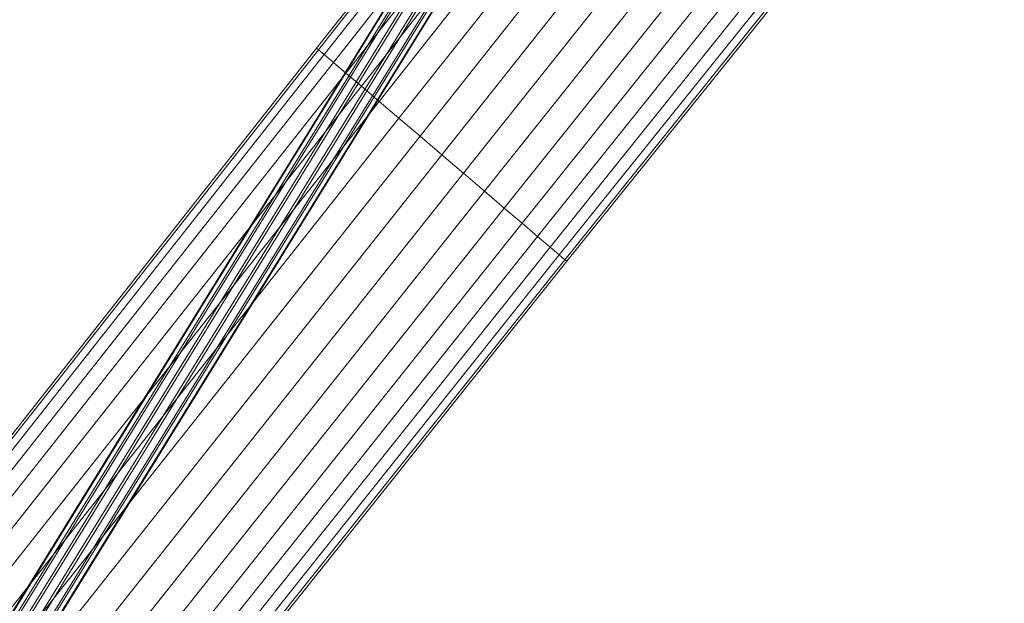
# Model space of a CAD drawing. Units: millimetres. Extents: x 1441 to 22215, y -1596 to 17718.
# Drawn here: x 4499 to 4891, y 14104 to 14336 of the extents above; entities that cross this region are included whole.
import ezdxf

# ---------------------------------------------------------------- set-up
doc = ezdxf.new("R2010")
doc.units = ezdxf.units.MM
doc.linetypes.add('K5LT32783', pattern=[0])
doc.linetypes.add('K5LT32784', pattern=[0])
doc.layers.get('0').update_dxf_attribs({"true_color": 0x3d8706})

# ---------------------------------------------------------------- blocks, each defined once
blk = doc.blocks.new('U27')
at = {"color": 21, "linetype": 'K5LT32783', "lineweight": 18, "true_color": 0xe39999}
for p, q in [((4878.56, 14720.33), (4089.7, 13441.94)), ((4878.8, 14720.18), (4089.94, 13441.79)), ((4880.24, 14719.29), (4091.38, 13440.9)), ((4880.89, 14718.89), (4092.04, 13440.5)), ((4883.39, 14717.35), (4094.53, 13438.96)), ((4884.28, 14716.8), (4095.43, 13438.41)), ((4887.16, 14715.02), (4098.31, 13436.63)), ((4888.06, 14714.47), (4099.2, 13436.08)), ((4890.55, 14712.93), (4101.7, 13434.54)), ((4891.21, 14712.52), (4102.35, 13434.13)), ((4892.65, 14711.63), (4103.79, 13433.24)), ((4892.89, 14711.49), (4104.03, 13433.09))]:
    blk.add_line(p, q, dxfattribs=at)
blk = doc.blocks.new('U79')
at = {"color": 141, "linetype": 'K5LT32784', "lineweight": 18, "true_color": 0x9ad7e5}
for p, q in [((4798.3, 14555.47), (4617.32, 14325)), ((4618.08, 14324.35), (4799.08, 14554.8)), ((4618.08, 14324.35), (4799.08, 14554.8)), ((4801.37, 14552.85), (4620.32, 14322.44)), ((4801.37, 14552.85), (4620.32, 14322.44)), ((4623.99, 14319.32), (4805.13, 14549.65)), ((4623.99, 14319.32), (4805.13, 14549.65)), ((4810.22, 14545.32), (4628.95, 14315.09)), ((4810.22, 14545.32), (4628.96, 14315.09)), ((4635.09, 14309.87), (4816.51, 14539.96)), ((4635.09, 14309.87), (4816.51, 14539.96)), ((4823.78, 14533.77), (4642.18, 14303.82)), ((4823.78, 14533.77), (4642.18, 14303.83)), ((4650.04, 14297.13), (4831.83, 14526.92)), ((4650.04, 14297.13), (4831.83, 14526.92)), ((4840.41, 14519.61), (4658.4, 14290)), ((4840.41, 14519.61), (4658.4, 14290)), ((4667.04, 14282.65), (4849.26, 14512.08)), ((4667.04, 14282.65), (4849.26, 14512.08)), ((4858.11, 14504.54), (4675.67, 14275.3)), ((4858.11, 14504.54), (4675.67, 14275.3)), ((4684.04, 14268.17), (4866.69, 14497.24)), ((4684.04, 14268.17), (4866.69, 14497.24)), ((4874.74, 14490.38), (4691.89, 14261.48)), ((4874.74, 14490.38), (4691.89, 14261.48)), ((4698.99, 14255.43), (4882.01, 14484.19)), ((4698.99, 14255.43), (4882.01, 14484.19)), ((4888.3, 14478.84), (4705.12, 14250.21)), ((4888.3, 14478.84), (4705.12, 14250.21)), ((4710.08, 14245.98), (4893.39, 14474.51)), ((4710.09, 14245.98), (4893.39, 14474.51)), ((4897.15, 14471.31), (4713.75, 14242.86)), ((4897.15, 14471.31), (4713.75, 14242.86)), ((4715.99, 14240.95), (4899.44, 14469.35)), ((4715.99, 14240.95), (4899.44, 14469.35)), ((4900.22, 14468.69), (4716.75, 14240.3)), ((4437.31, 14096.86), (4617.32, 14325)), ((4618.08, 14324.35), (4438.06, 14096.22)), ((4618.08, 14324.35), (4438.06, 14096.22)), ((4440.26, 14094.34), (4620.32, 14322.44)), ((4440.26, 14094.34), (4620.32, 14322.44)), ((4618.08, 14324.35), (4617.32, 14325)), ((4618.08, 14324.35), (4617.32, 14325)), ((4618.08, 14324.35), (4620.32, 14322.44)), ((4618.08, 14324.35), (4620.32, 14322.44)), ((4623.99, 14319.32), (4620.32, 14322.44)), ((4623.99, 14319.32), (4620.32, 14322.44)), ((4623.99, 14319.32), (4443.88, 14091.26)), ((4623.99, 14319.32), (4443.88, 14091.26)), ((4623.99, 14319.32), (4628.95, 14315.09)), ((4623.99, 14319.32), (4628.96, 14315.09)), ((4448.78, 14087.08), (4628.95, 14315.09)), ((4448.78, 14087.08), (4628.96, 14315.09)), ((4635.09, 14309.87), (4628.95, 14315.09)), ((4635.09, 14309.87), (4628.96, 14315.09)), ((4635.09, 14309.87), (4454.83, 14081.92)), ((4635.09, 14309.87), (4454.83, 14081.92)), ((4635.09, 14309.87), (4642.18, 14303.82)), ((4635.09, 14309.87), (4642.18, 14303.83)), ((4461.84, 14075.96), (4642.18, 14303.83)), ((4461.84, 14075.96), (4642.18, 14303.82)), ((4650.04, 14297.13), (4642.18, 14303.83)), ((4650.04, 14297.13), (4642.18, 14303.82)), ((4650.04, 14297.13), (4469.59, 14069.35)), ((4650.04, 14297.13), (4469.59, 14069.35)), ((4650.04, 14297.13), (4658.4, 14290)), ((4650.04, 14297.13), (4658.4, 14290)), ((4477.85, 14062.31), (4658.4, 14290)), ((4477.85, 14062.31), (4658.4, 14290)), ((4667.04, 14282.65), (4658.4, 14290)), ((4667.04, 14282.65), (4658.4, 14290)), ((4667.04, 14282.65), (4486.37, 14055.05)), ((4667.04, 14282.65), (4486.37, 14055.05)), ((4667.04, 14282.65), (4675.67, 14275.3)), ((4667.04, 14282.65), (4675.67, 14275.3)), ((4494.89, 14047.79), (4675.67, 14275.3)), ((4494.89, 14047.79), (4675.67, 14275.3)), ((4684.04, 14268.17), (4675.67, 14275.3)), ((4684.04, 14268.17), (4675.67, 14275.3)), ((4684.04, 14268.17), (4503.15, 14040.75)), ((4684.04, 14268.17), (4503.15, 14040.75)), ((4684.04, 14268.17), (4691.89, 14261.48)), ((4684.04, 14268.17), (4691.89, 14261.48)), ((4510.9, 14034.15), (4691.89, 14261.48)), ((4510.9, 14034.15), (4691.89, 14261.48)), ((4698.99, 14255.43), (4691.89, 14261.48)), ((4698.99, 14255.43), (4691.89, 14261.48)), ((4698.99, 14255.43), (4517.9, 14028.18)), ((4698.99, 14255.43), (4517.9, 14028.18)), ((4698.99, 14255.43), (4705.12, 14250.21)), ((4698.99, 14255.43), (4705.12, 14250.21)), ((4523.95, 14023.02), (4705.12, 14250.21)), ((4523.95, 14023.02), (4705.12, 14250.21)), ((4710.09, 14245.98), (4705.12, 14250.21)), ((4710.08, 14245.98), (4705.12, 14250.21)), ((4710.09, 14245.98), (4528.85, 14018.85)), ((4710.08, 14245.98), (4528.85, 14018.85)), ((4710.08, 14245.98), (4713.75, 14242.86)), ((4710.09, 14245.98), (4713.75, 14242.86)), ((4532.47, 14015.76), (4713.75, 14242.86)), ((4532.47, 14015.76), (4713.75, 14242.86)), ((4715.99, 14240.95), (4534.68, 14013.88)), ((4715.99, 14240.95), (4534.68, 14013.88)), ((4535.43, 14013.24), (4716.75, 14240.3)), ((4715.99, 14240.95), (4713.75, 14242.86)), ((4715.99, 14240.95), (4713.75, 14242.86)), ((4715.99, 14240.95), (4716.75, 14240.3)), ((4715.99, 14240.95), (4716.75, 14240.3))]:
    blk.add_line(p, q, dxfattribs=at)

msp = doc.modelspace()

# ---------------------------------------------------------------- block references
for name in ['U79', 'U27']:
    msp.add_blockref(name, (0, 0))

doc.saveas('drawing.dxf')
